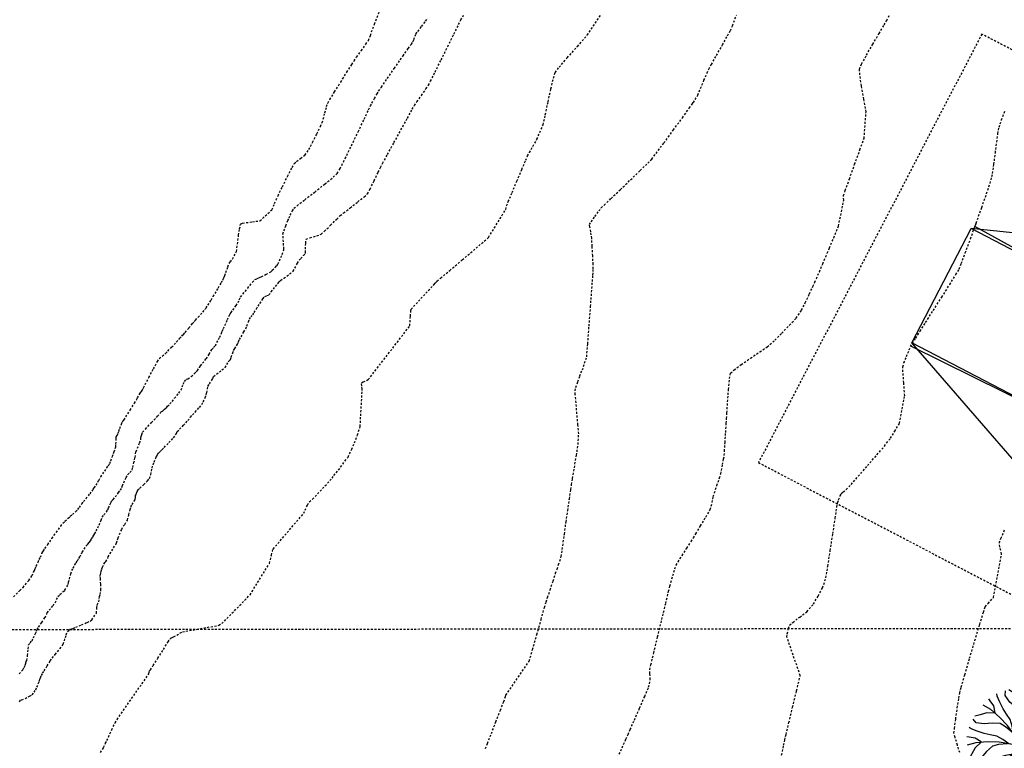
# Model space of a CAD drawing. Units: feet. Extents: x 2026887 to 2031460, y 13729329 to 13731615.
# Drawn here: x 2027221 to 2027282, y 13729566 to 13729612 of the extents above; entities that cross this region are included whole.
import ezdxf

# ---------------------------------------------------------------- set-up
doc = ezdxf.new("R2010")
doc.units = ezdxf.units.FT
doc.header["$MEASUREMENT"] = 0
doc.linetypes.add('HIDDEN2', pattern=[0.1875, 0.125, -0.0625])
for name, color, linetype in [('CE-TOPO-MAJR', 37, 'HIDDEN2'), ('CE-TOPO-MINR', 39, 'HIDDEN2'), ('CP-ESMT-UTIL-U1', 253, 'HIDDEN2'), ('CP-ESMT-UTIL-U2', 252, 'HIDDEN2'), ('CP-STRM-DRN-E1-U2', 252, 'Continuous'), ('CP-TOPO-MAJR', 5, 'Continuous'), ('VD-TREE-SYMB-FEMA TREES SAVED', 253, 'Continuous')]:
    doc.layers.add(name, color=color, linetype=linetype)

# ---------------------------------------------------------------- blocks, each defined once
blk = doc.blocks.new('elm')
for p, q in [((-0.2316, 0.4251), (-0.2346, 0.4457)), ((-0.1619, 0.4313), (-0.1576, 0.4728)), ((-0.0872, 0.4561), (-0.1285, 0.481)), ((-0.0332, 0.427), (-0.0872, 0.4561)), ((0.0124, 0.4231), (-0.0083, 0.4977)), ((0.0539, 0.427), (0.0621, 0.481)), ((0.0621, 0.481), (0.0664, 0.5017)), ((0.1161, 0.4106), (0.1368, 0.4643)), ((0.1368, 0.4643), (0.1492, 0.481)), ((0.1905, 0.4194), (0.2229, 0.4458)), ((-0.2962, 0.3841), (-0.3078, 0.4017)), ((-0.2638, 0.3401), (-0.2962, 0.3841)), ((-0.2082, 0.3725), (-0.2316, 0.4251)), ((-0.1789, 0.3139), (-0.2082, 0.3725)), ((-0.1203, 0.3733), (-0.1619, 0.4313)), ((-0.0663, 0.3275), (-0.1203, 0.3733)), ((0.0166, 0.3733), (-0.0332, 0.427)), ((0.0208, 0.3193), (0.0124, 0.4231)), ((0.0208, 0.3733), (0.0539, 0.427)), ((0.0955, 0.3484), (0.1161, 0.4106)), ((0.1789, 0.349), (0.1905, 0.4194)), ((0.2609, 0.3842), (0.2493, 0.431)), ((0.2785, 0.3254), (0.2609, 0.3842)), ((0.3079, 0.2904), (0.3461, 0.3578)), ((-0.3254, 0.2785), (-0.3842, 0.2609)), ((-0.2904, 0.3079), (-0.3578, 0.3461)), ((-0.2522, 0.2757), (-0.3254, 0.2785)), ((-0.2111, 0.2405), (-0.2904, 0.3079)), ((-0.2492, 0.2787), (-0.2638, 0.3401)), ((-0.1495, 0.2669), (-0.1789, 0.3139)), ((-0.1173, 0.2172), (-0.1495, 0.2669)), ((-0.0165, 0.2738), (-0.0663, 0.3275)), ((-0.004, 0.2198), (-0.0165, 0.2738)), ((0.0166, 0.2156), (0.0208, 0.3193)), ((0.0706, 0.2365), (0.0831, 0.2945)), ((0.0831, 0.2945), (0.0955, 0.3484)), ((0.1847, 0.2785), (0.1789, 0.349)), ((0.182, 0.2053), (0.1847, 0.2785)), ((0.2405, 0.2111), (0.3079, 0.2904)), ((0.2757, 0.2522), (0.2785, 0.3254)), ((0.2787, 0.2492), (0.3401, 0.2638)), ((0.3401, 0.2638), (0.3841, 0.2962)), ((0.3841, 0.2962), (0.4017, 0.3078)), ((-0.4194, 0.1905), (-0.4458, 0.2229)), ((-0.3842, 0.2609), (-0.431, 0.2493)), ((-0.349, 0.1789), (-0.4194, 0.1905)), ((-0.2785, 0.1847), (-0.349, 0.1789)), ((-0.2053, 0.182), (-0.2785, 0.1847)), ((-0.1407, 0.1642), (-0.2111, 0.2405)), ((-0.1583, 0.1526), (-0.2053, 0.182)), ((-0.0997, 0.1584), (-0.1173, 0.2172)), ((0.004, 0.1407), (-0.004, 0.2198)), ((-0.0001, 0.1118), (0.0166, 0.2156)), ((0.0042, 0.1285), (0.0415, 0.1825)), ((0.0415, 0.1825), (0.0706, 0.2365)), ((0.1526, 0.1583), (0.182, 0.2053)), ((0.1642, 0.1407), (0.2405, 0.2111)), ((0.2669, 0.1495), (0.3139, 0.1789)), ((0.3139, 0.1789), (0.3725, 0.2082)), ((0.3725, 0.2082), (0.4251, 0.2316)), ((0.4251, 0.2316), (0.4457, 0.2346)), ((-0.4643, 0.1368), (-0.481, 0.1492)), ((-0.4106, 0.1161), (-0.4643, 0.1368)), ((-0.3484, 0.0955), (-0.4106, 0.1161)), ((-0.2945, 0.0831), (-0.3484, 0.0955)), ((-0.0966, 0.1023), (-0.1583, 0.1526)), ((-0.0791, 0.079), (-0.1407, 0.1642)), ((-0.0879, 0.0938), (-0.0997, 0.1584)), ((-0.0001, 0.1118), (0.0042, 0.083)), ((0.079, 0.0791), (0.1642, 0.1407)), ((0.0938, 0.0879), (0.1584, 0.0997)), ((0.1023, 0.0966), (0.1526, 0.1583)), ((0.1584, 0.0997), (0.2172, 0.1173)), ((0.2172, 0.1173), (0.2669, 0.1495)), ((0.3275, 0.0663), (0.3733, 0.1203)), ((0.3733, 0.1203), (0.4313, 0.1619)), ((0.4313, 0.1619), (0.4728, 0.1576)), ((0.4561, 0.0872), (0.481, 0.1285)), ((-0.481, 0.0621), (-0.5017, 0.0664)), ((-0.4231, 0.0124), (-0.4977, -0.0083)), ((-0.427, 0.0539), (-0.481, 0.0621)), ((-0.3733, 0.0208), (-0.427, 0.0539)), ((-0.3733, 0.0166), (-0.427, -0.0332)), ((-0.3193, 0.0208), (-0.4231, 0.0124)), ((-0.2156, 0.0166), (-0.3193, 0.0208)), ((-0.2365, 0.0706), (-0.2945, 0.0831)), ((-0.1825, 0.0415), (-0.2365, 0.0706)), ((-0.1407, 0.004), (-0.2198, -0.004)), ((-0.1118, -0.0001), (-0.2156, 0.0166)), ((-0.1285, 0.0042), (-0.1825, 0.0415)), ((-0.1118, -0.0001), (-0.083, 0.0042)), ((-0.083, 0.0042), (-0.0394, -0.0067)), ((-0.0791, 0.079), (-0.0558, 0.0616)), ((-0.0558, 0.0616), (-0.0326, 0.0231)), ((0.0042, 0.083), (-0.0067, 0.0394)), ((0.0616, 0.0558), (0.0231, 0.0326)), ((0.083, -0.0042), (0.0394, 0.0067)), ((0.079, 0.0791), (0.0616, 0.0558)), ((0.1118, 0.0001), (0.083, -0.0042)), ((0.1118, 0.0001), (0.2156, -0.0166)), ((0.1407, -0.004), (0.2198, 0.004)), ((0.2198, 0.004), (0.2738, 0.0165)), ((0.2738, 0.0165), (0.3275, 0.0663)), ((0.3733, -0.0166), (0.427, 0.0332)), ((0.4231, -0.0124), (0.4977, 0.0083)), ((0.427, 0.0332), (0.4561, 0.0872)), ((-0.4561, -0.0872), (-0.481, -0.1285)), ((-0.427, -0.0332), (-0.4561, -0.0872)), ((-0.3275, -0.0663), (-0.3733, -0.1203)), ((-0.2738, -0.0165), (-0.3275, -0.0663)), ((-0.2198, -0.004), (-0.2738, -0.0165)), ((-0.079, -0.0791), (-0.1642, -0.1407)), ((-0.079, -0.0791), (-0.0616, -0.0558)), ((-0.0616, -0.0558), (-0.0231, -0.0326)), ((-0.0042, -0.083), (0.0067, -0.0394)), ((0.0001, -0.1118), (-0.0042, -0.083)), ((0.0558, -0.0616), (0.0326, -0.0231)), ((0.0791, -0.079), (0.0558, -0.0616)), ((0.0791, -0.079), (0.1407, -0.1642)), ((0.1285, -0.0042), (0.1825, -0.0415)), ((0.1825, -0.0415), (0.2365, -0.0706)), ((0.2156, -0.0166), (0.3193, -0.0208)), ((0.2365, -0.0706), (0.2945, -0.0831)), ((0.2945, -0.0831), (0.3484, -0.0955)), ((0.3193, -0.0208), (0.4231, -0.0124)), ((0.3733, -0.0208), (0.427, -0.0539)), ((0.427, -0.0539), (0.481, -0.0621)), ((0.481, -0.0621), (0.5017, -0.0664)), ((-0.4313, -0.1619), (-0.4728, -0.1576)), ((-0.3733, -0.1203), (-0.4313, -0.1619)), ((-0.2669, -0.1495), (-0.3139, -0.1789)), ((-0.2172, -0.1173), (-0.2669, -0.1495)), ((-0.1642, -0.1407), (-0.2405, -0.2111)), ((-0.1584, -0.0997), (-0.2172, -0.1173)), ((-0.1526, -0.1583), (-0.182, -0.2053)), ((-0.0938, -0.0879), (-0.1584, -0.0997)), ((-0.1023, -0.0966), (-0.1526, -0.1583)), ((-0.0042, -0.1285), (-0.0415, -0.1825)), ((0.0001, -0.1118), (-0.0166, -0.2156)), ((-0.004, -0.1407), (0.004, -0.2198)), ((0.0879, -0.0938), (0.0997, -0.1584)), ((0.0966, -0.1023), (0.1583, -0.1526)), ((0.0997, -0.1584), (0.1173, -0.2172)), ((0.1407, -0.1642), (0.2111, -0.2405)), ((0.1583, -0.1526), (0.2053, -0.182)), ((0.3484, -0.0955), (0.4106, -0.1161)), ((0.4106, -0.1161), (0.4643, -0.1368)), ((0.4643, -0.1368), (0.481, -0.1492)), ((-0.4251, -0.2316), (-0.4457, -0.2346)), ((-0.3725, -0.2082), (-0.4251, -0.2316)), ((-0.3139, -0.1789), (-0.3725, -0.2082)), ((-0.2787, -0.2492), (-0.3401, -0.2638)), ((-0.2405, -0.2111), (-0.3079, -0.2904)), ((-0.2757, -0.2522), (-0.2785, -0.3254)), ((-0.182, -0.2053), (-0.1847, -0.2785)), ((-0.0706, -0.2365), (-0.0831, -0.2945)), ((-0.0415, -0.1825), (-0.0706, -0.2365)), ((-0.0166, -0.2156), (-0.0208, -0.3193)), ((0.004, -0.2198), (0.0165, -0.2738)), ((0.1173, -0.2172), (0.1495, -0.2669)), ((0.2053, -0.182), (0.2785, -0.1847)), ((0.2111, -0.2405), (0.2904, -0.3079)), ((0.2785, -0.1847), (0.349, -0.1789)), ((0.3254, -0.2785), (0.3842, -0.2609)), ((0.349, -0.1789), (0.4194, -0.1905)), ((0.3842, -0.2609), (0.431, -0.2493)), ((0.4194, -0.1905), (0.4458, -0.2229)), ((-0.3841, -0.2962), (-0.4017, -0.3078)), ((-0.3401, -0.2638), (-0.3841, -0.2962)), ((-0.3079, -0.2904), (-0.3461, -0.3578)), ((-0.2785, -0.3254), (-0.2609, -0.3842)), ((-0.1789, -0.349), (-0.1905, -0.4194)), ((-0.1847, -0.2785), (-0.1789, -0.349)), ((-0.0955, -0.3484), (-0.1161, -0.4106)), ((-0.0831, -0.2945), (-0.0955, -0.3484)), ((-0.0208, -0.3193), (-0.0124, -0.4231)), ((0.0165, -0.2738), (0.0663, -0.3275)), ((0.0663, -0.3275), (0.1203, -0.3733)), ((0.1495, -0.2669), (0.1789, -0.3139)), ((0.1789, -0.3139), (0.2082, -0.3725)), ((0.2492, -0.2787), (0.2638, -0.3401)), ((0.2522, -0.2757), (0.3254, -0.2785)), ((0.2638, -0.3401), (0.2962, -0.3841)), ((0.2904, -0.3079), (0.3578, -0.3461)), ((-0.2609, -0.3842), (-0.2493, -0.431)), ((-0.1905, -0.4194), (-0.2229, -0.4458)), ((-0.1161, -0.4106), (-0.1368, -0.4643)), ((-0.0539, -0.427), (-0.0621, -0.481)), ((-0.0208, -0.3733), (-0.0539, -0.427)), ((-0.0166, -0.3733), (0.0332, -0.427)), ((-0.0124, -0.4231), (0.0083, -0.4977)), ((0.0332, -0.427), (0.0872, -0.4561)), ((0.1203, -0.3733), (0.1619, -0.4313)), ((0.1619, -0.4313), (0.1576, -0.4728)), ((0.2082, -0.3725), (0.2316, -0.4251)), ((0.2316, -0.4251), (0.2346, -0.4457)), ((0.2962, -0.3841), (0.3078, -0.4017)), ((-0.1368, -0.4643), (-0.1492, -0.481)), ((-0.0621, -0.481), (-0.0664, -0.5017)), ((0.0872, -0.4561), (0.1285, -0.481))]:
    blk.add_line(p, q)
blk.add_circle((0, 0), 0.04)
blk = doc.blocks.new('*U579', base_point=(2027283.047, 13729566.62))
at = {"xscale": 7, "yscale": 7}
blk.add_blockref('elm', (2027283.047, 13729566.62), dxfattribs=at)

msp = doc.modelspace()

# ---------------------------------------------------------------- linework, layer by layer
at = {"layer": 'CE-TOPO-MAJR', "color": 37, "linetype": 'HIDDEN2', "lineweight": -3}
for points, elevation in [([(2027220.707, 13729570.978), (2027220.85, 13729571.144), (2027220.935, 13729571.244), (2027221.009, 13729571.383), (2027221.077, 13729571.518), (2027221.11, 13729571.639), (2027221.141, 13729571.754), (2027221.174, 13729571.823), (2027221.225, 13729572.118), (2027221.259, 13729572.537), (2027221.284, 13729572.776), (2027221.389, 13729572.91), (2027221.499, 13729573.043), (2027221.58, 13729573.211), (2027221.713, 13729573.497), (2027221.784, 13729573.65), (2027221.802, 13729573.698), (2027221.819, 13729573.746), (2027221.909, 13729573.883), (2027222.106, 13729574.182), (2027222.303, 13729574.482), (2027222.413, 13729574.697), (2027222.434, 13729574.773), (2027222.562, 13729574.93), (2027222.801, 13729575.22), (2027222.941, 13729575.395), (2027223.021, 13729575.593), (2027223.102, 13729575.79), (2027223.225, 13729575.905), (2027223.431, 13729576.087), (2027223.542, 13729576.183), (2027223.74, 13729576.539), (2027223.77, 13729576.681), (2027223.821, 13729576.867), (2027223.913, 13729577.2), (2027223.973, 13729577.401), (2027224.043, 13729577.537), (2027224.159, 13729577.747), (2027224.228, 13729577.87), (2027224.314, 13729578.01), (2027224.402, 13729578.151), (2027224.461, 13729578.257), (2027224.559, 13729578.433), (2027224.62, 13729578.544), (2027224.732, 13729578.732), (2027224.835, 13729578.902), (2027224.901, 13729578.967), (2027224.968, 13729579.032), (2027225.046, 13729579.137), (2027225.127, 13729579.248), (2027225.199, 13729579.366), (2027225.27, 13729579.482), (2027225.328, 13729579.592), (2027225.387, 13729579.702), (2027225.482, 13729579.864), (2027225.583, 13729580.04), (2027225.656, 13729580.221), (2027225.781, 13729580.533), (2027225.86, 13729580.722), (2027225.955, 13729580.85), (2027226.111, 13729581.049), (2027226.202, 13729581.17), (2027226.252, 13729581.286), (2027226.324, 13729581.47), (2027226.363, 13729581.568), (2027226.4, 13729581.634), (2027226.438, 13729581.7), (2027226.489, 13729581.758), (2027226.54, 13729581.815), (2027226.657, 13729581.966), (2027226.87, 13729582.242), (2027226.984, 13729582.391), (2027227.068, 13729582.551), (2027227.113, 13729582.678), (2027227.193, 13729582.853), (2027227.339, 13729583.166), (2027227.428, 13729583.349), (2027227.569, 13729583.486), (2027227.709, 13729583.623), (2027227.754, 13729583.797), (2027227.824, 13729584.096), (2027227.865, 13729584.28), (2027227.89, 13729584.42), (2027227.928, 13729584.642), (2027227.954, 13729584.782), (2027228.037, 13729584.986), (2027228.178, 13729585.324), (2027228.254, 13729585.507), (2027228.259, 13729585.613), (2027228.264, 13729585.72), (2027228.31, 13729585.852), (2027228.363, 13729585.989), (2027228.539, 13729586.179), (2027228.915, 13729586.579), (2027229.29, 13729586.976), (2027229.46, 13729587.157), (2027229.5, 13729587.221), (2027229.543, 13729587.271), (2027229.588, 13729587.303), (2027229.634, 13729587.336), (2027229.728, 13729587.413), (2027229.823, 13729587.491), (2027229.869, 13729587.545), (2027229.915, 13729587.599), (2027230.05, 13729587.742), (2027230.201, 13729587.903), (2027230.35, 13729588.092), (2027230.604, 13729588.418), (2027230.748, 13729588.608), (2027230.814, 13729588.794), (2027230.878, 13729588.977), (2027230.972, 13729589.13), (2027231.063, 13729589.269), (2027231.166, 13729589.302), (2027231.382, 13729589.438), (2027231.58, 13729589.626), (2027231.691, 13729589.732), (2027231.766, 13729589.809), (2027231.899, 13729589.994), (2027231.96, 13729590.105), (2027232.082, 13729590.263), (2027232.305, 13729590.548), (2027232.437, 13729590.72), (2027232.502, 13729590.833), (2027232.603, 13729591.011), (2027232.664, 13729591.117), (2027232.771, 13729591.238), (2027232.879, 13729591.359), (2027232.978, 13729591.551), (2027233.147, 13729591.886), (2027233.237, 13729592.065), (2027233.26, 13729592.141), (2027233.317, 13729592.271), (2027233.381, 13729592.416), (2027233.471, 13729592.621), (2027233.628, 13729592.979), (2027233.712, 13729593.17), (2027233.759, 13729593.25), (2027233.805, 13729593.327), (2027233.853, 13729593.409), (2027233.965, 13729593.569), (2027234.171, 13729593.863), (2027234.291, 13729594.037), (2027234.366, 13729594.207), (2027234.441, 13729594.376), (2027234.584, 13729594.556), (2027234.885, 13729594.927), (2027235.185, 13729595.295), (2027235.33, 13729595.467), (2027235.466, 13729595.526), (2027235.605, 13729595.581), (2027235.726, 13729595.639), (2027235.928, 13729595.737), (2027236.037, 13729595.79), (2027236.315, 13729595.941), (2027236.416, 13729596.042), (2027236.595, 13729596.221), (2027236.691, 13729596.318), (2027236.729, 13729596.371), (2027236.767, 13729596.424), (2027236.86, 13729596.636), (2027237.032, 13729597.028), (2027237.129, 13729597.301), (2027237.133, 13729597.362), (2027237.115, 13729597.59), (2027237.086, 13729598.024), (2027237.077, 13729598.303), (2027237.138, 13729598.484), (2027237.26, 13729598.807), (2027237.385, 13729599.124), (2027237.452, 13729599.29), (2027237.532, 13729599.459), (2027237.663, 13729599.725), (2027237.752, 13729599.888), (2027237.952, 13729600.048), (2027238.426, 13729600.417), (2027239.045, 13729600.898), (2027239.676, 13729601.396), (2027240.189, 13729601.812), (2027240.451, 13729602.05), (2027240.622, 13729602.352), (2027240.935, 13729602.97), (2027241.328, 13729603.775), (2027241.743, 13729604.636), (2027242.119, 13729605.423), (2027242.396, 13729606.004), (2027242.513, 13729606.25), (2027242.602, 13729606.416), (2027242.761, 13729606.707), (2027242.92, 13729606.997), (2027243.012, 13729607.161), (2027243.184, 13729607.412), (2027243.553, 13729607.944), (2027243.989, 13729608.57), (2027244.36, 13729609.102), (2027244.534, 13729609.352), (2027244.65, 13729609.516), (2027244.852, 13729609.804), (2027245.049, 13729610.085), (2027245.146, 13729610.228), (2027245.199, 13729610.364), (2027245.279, 13729610.58), (2027245.332, 13729610.715), (2027245.448, 13729610.871), (2027245.685, 13729611.181), (2027245.928, 13729611.501), (2027246.064, 13729611.684)], 955), ([(2027268.036, 13729565.935), (2027268.159, 13729566.549), (2027268.228, 13729566.885), (2027268.309, 13729567.225), (2027268.485, 13729567.955), (2027268.716, 13729568.913), (2027268.965, 13729569.94), (2027269.192, 13729570.876), (2027268.358, 13729573.273), (2027268.385, 13729573.479), (2027268.461, 13729573.812), (2027268.522, 13729574.016), (2027268.73, 13729574.183), (2027269.161, 13729574.507), (2027269.603, 13729574.842), (2027270.015, 13729575.313), (2027270.302, 13729575.817), (2027270.58, 13729576.327), (2027270.785, 13729576.944), (2027270.903, 13729577.672), (2027271.054, 13729578.642), (2027271.216, 13729579.688), (2027271.363, 13729580.646), (2027271.471, 13729581.349), (2027271.517, 13729581.635), (2027271.575, 13729581.789), (2027271.674, 13729582.029), (2027271.742, 13729582.175), (2027271.856, 13729582.277), (2027272.044, 13729582.431), (2027272.35, 13729582.742), (2027272.795, 13729583.251), (2027273.372, 13729583.913), (2027273.955, 13729584.585), (2027274.419, 13729585.123), (2027274.79, 13729585.617), (2027275.057, 13729586.044), (2027275.357, 13729586.538), (2027275.679, 13729588.254), (2027275.618, 13729589.052), (2027275.568, 13729589.728), (2027275.553, 13729590.05), (2027275.632, 13729590.285), (2027275.792, 13729590.695), (2027275.955, 13729591.095), (2027276.043, 13729591.303), (2027276.163, 13729591.508), (2027276.358, 13729591.829), (2027276.482, 13729592.032), (2027276.627, 13729592.258), (2027276.977, 13729592.803), (2027277.452, 13729593.546), (2027277.976, 13729594.369), (2027278.469, 13729595.152), (2027278.855, 13729595.774), (2027279.054, 13729596.118), (2027279.192, 13729596.459), (2027279.44, 13729597.12), (2027279.76, 13729597.994), (2027280.113, 13729598.971), (2027280.46, 13729599.943), (2027280.762, 13729600.799), (2027280.982, 13729601.432), (2027281.132, 13729602.043), (2027281.213, 13729602.62), (2027281.306, 13729603.321), (2027281.395, 13729604.003), (2027281.462, 13729604.523), (2027281.49, 13729604.74), (2027281.543, 13729604.933), (2027281.599, 13729605.125), (2027281.693, 13729605.373), (2027281.928, 13729605.991)], 960)]:
    msp.add_lwpolyline(points, dxfattribs=dict(at, elevation=elevation))
at = {"layer": 'CE-TOPO-MINR', "color": 39, "linetype": 'HIDDEN2', "lineweight": -3}
for points, elevation in [([(2027220.342, 13729575.765), (2027220.737, 13729576.156), (2027220.937, 13729576.355), (2027221.08, 13729576.521), (2027221.302, 13729576.785), (2027221.497, 13729577.081), (2027221.596, 13729577.297), (2027221.648, 13729577.411), (2027221.669, 13729577.471), (2027221.691, 13729577.53), (2027221.754, 13729577.665), (2027221.874, 13729577.92), (2027221.949, 13729578.081), (2027222.013, 13729578.225), (2027222.113, 13729578.448), (2027222.164, 13729578.564), (2027222.2, 13729578.628), (2027222.295, 13729578.763), (2027222.475, 13729579.021), (2027222.593, 13729579.188), (2027222.731, 13729579.384), (2027223.004, 13729579.77), (2027223.277, 13729580.154), (2027223.417, 13729580.345), (2027223.542, 13729580.464), (2027223.745, 13729580.65), (2027223.874, 13729580.767), (2027224.004, 13729580.883), (2027224.211, 13729581.067), (2027224.338, 13729581.185), (2027224.44, 13729581.322), (2027224.598, 13729581.541), (2027224.698, 13729581.68), (2027224.85, 13729581.867), (2027225.099, 13729582.169), (2027225.232, 13729582.331), (2027225.268, 13729582.394), (2027225.303, 13729582.457), (2027225.364, 13729582.525), (2027225.478, 13729582.695), (2027225.573, 13729582.88), (2027225.635, 13729582.998), (2027225.772, 13729583.207), (2027226.008, 13729583.564), (2027226.142, 13729583.767), (2027226.237, 13729583.909), (2027226.33, 13729584.053), (2027226.394, 13729584.214), (2027226.5, 13729584.494), (2027226.563, 13729584.663), (2027226.601, 13729584.78), (2027226.66, 13729584.968), (2027226.694, 13729585.086), (2027226.706, 13729585.247), (2027226.721, 13729585.504), (2027226.729, 13729585.64), (2027226.73, 13729585.709), (2027226.776, 13729585.78), (2027226.831, 13729585.909), (2027226.892, 13729586.053), (2027226.951, 13729586.213), (2027227.051, 13729586.489), (2027227.106, 13729586.638), (2027227.155, 13729586.691), (2027227.205, 13729586.744), (2027227.325, 13729586.938), (2027227.586, 13729587.362), (2027227.851, 13729587.792), (2027227.98, 13729588.003), (2027228.05, 13729588.122), (2027228.158, 13729588.307), (2027228.215, 13729588.405), (2027228.253, 13729588.462), (2027228.29, 13729588.518), (2027228.327, 13729588.576), (2027228.388, 13729588.692), (2027228.413, 13729588.749), (2027228.513, 13729588.938), (2027228.752, 13729589.384), (2027229.039, 13729589.919), (2027229.284, 13729590.371), (2027229.395, 13729590.571), (2027229.574, 13729590.708), (2027229.736, 13729590.825), (2027229.773, 13729590.86), (2027229.809, 13729590.896), (2027229.932, 13729591.023), (2027230.166, 13729591.267), (2027230.316, 13729591.424), (2027230.456, 13729591.579), (2027230.672, 13729591.821), (2027230.788, 13729591.95), (2027230.848, 13729592.005), (2027230.909, 13729592.06), (2027231.014, 13729592.186), (2027231.24, 13729592.459), (2027231.466, 13729592.731), (2027231.569, 13729592.856), (2027231.606, 13729592.902), (2027231.643, 13729592.948), (2027231.802, 13729593.124), (2027232.094, 13729593.447), (2027232.252, 13729593.622), (2027232.282, 13729593.664), (2027232.312, 13729593.706), (2027232.418, 13729593.873), (2027232.621, 13729594.194), (2027232.752, 13729594.402), (2027232.859, 13729594.589), (2027233.058, 13729594.939), (2027233.25, 13729595.279), (2027233.336, 13729595.432), (2027233.363, 13729595.484), (2027233.389, 13729595.536), (2027233.43, 13729595.622), (2027233.473, 13729595.711), (2027233.537, 13729595.904), (2027233.654, 13729596.258), (2027233.728, 13729596.468), (2027233.809, 13729596.573), (2027233.941, 13729596.733), (2027234.187, 13729597.204), (2027234.248, 13729597.665), (2027234.325, 13729598.219), (2027234.387, 13729598.613), (2027234.428, 13729598.824), (2027234.45, 13729598.903), (2027234.46, 13729598.92), (2027234.48, 13729598.931), (2027234.567, 13729598.956), (2027234.789, 13729598.996), (2027235.178, 13729599.051), (2027235.646, 13729599.11), (2027236.394, 13729599.801), (2027236.547, 13729600.175), (2027236.646, 13729600.413), (2027236.771, 13729600.67), (2027237.043, 13729601.221), (2027237.366, 13729601.87), (2027237.644, 13729602.421), (2027237.78, 13729602.675), (2027237.921, 13729602.795), (2027238.179, 13729602.995), (2027238.438, 13729603.195), (2027238.692, 13729603.528), (2027238.917, 13729603.98), (2027239.178, 13729604.514), (2027239.4, 13729604.975), (2027239.506, 13729605.205), (2027239.571, 13729605.424), (2027239.677, 13729605.814), (2027239.785, 13729606.203), (2027239.852, 13729606.421), (2027239.984, 13729606.642), (2027240.28, 13729607.119), (2027240.66, 13729607.724), (2027241.042, 13729608.329), (2027241.345, 13729608.809), (2027241.49, 13729609.036), (2027241.652, 13729609.267), (2027241.939, 13729609.671), (2027242.224, 13729610.076), (2027242.379, 13729610.31), (2027242.502, 13729610.623), (2027242.762, 13729611.319), (2027243.095, 13729612.214)], 954), ([(2027220.712, 13729569.249), (2027220.808, 13729569.377), (2027220.859, 13729569.375), (2027221.062, 13729569.451), (2027221.348, 13729569.6), (2027221.515, 13729569.692), (2027221.628, 13729569.841), (2027221.734, 13729569.995), (2027221.801, 13729570.15), (2027221.907, 13729570.41), (2027221.965, 13729570.552), (2027221.99, 13729570.646), (2027222.015, 13729570.741), (2027222.082, 13729570.881), (2027222.157, 13729571.032), (2027222.247, 13729571.177), (2027222.437, 13729571.476), (2027222.633, 13729571.784), (2027222.745, 13729571.955), (2027222.931, 13729572.187), (2027223.221, 13729572.543), (2027223.374, 13729572.729), (2027223.407, 13729572.778), (2027223.439, 13729572.827), (2027223.504, 13729573.03), (2027223.622, 13729573.405), (2027223.69, 13729573.612), (2027223.772, 13729573.684), (2027223.855, 13729573.752), (2027223.95, 13729573.781), (2027224.045, 13729573.81), (2027224.21, 13729573.878), (2027224.566, 13729574.027), (2027224.926, 13729574.178), (2027225.105, 13729574.257), (2027225.21, 13729574.336), (2027225.493, 13729574.755), (2027225.528, 13729575.094), (2027225.545, 13729575.276), (2027225.65, 13729575.463), (2027225.668, 13729575.664), (2027225.68, 13729575.781), (2027225.732, 13729575.903), (2027225.777, 13729576.195), (2027225.759, 13729576.553), (2027225.741, 13729576.909), (2027225.733, 13729577.073), (2027225.747, 13729577.152), (2027225.762, 13729577.231), (2027225.796, 13729577.363), (2027225.834, 13729577.505), (2027225.881, 13729577.614), (2027225.962, 13729577.797), (2027226.007, 13729577.897), (2027226.076, 13729577.955), (2027226.194, 13729578.166), (2027226.215, 13729578.242), (2027226.337, 13729578.436), (2027226.562, 13729578.798), (2027226.693, 13729579.012), (2027226.738, 13729579.127), (2027226.806, 13729579.31), (2027226.849, 13729579.426), (2027226.931, 13729579.626), (2027227.071, 13729579.963), (2027227.153, 13729580.153), (2027227.266, 13729580.265), (2027227.421, 13729580.534), (2027227.505, 13729580.859), (2027227.589, 13729581.188), (2027227.635, 13729581.356), (2027227.71, 13729581.491), (2027227.832, 13729581.701), (2027227.899, 13729581.817), (2027227.916, 13729581.938), (2027227.931, 13729582.053), (2027227.956, 13729582.124), (2027227.981, 13729582.195), (2027228.028, 13729582.298), (2027228.08, 13729582.406), (2027228.191, 13729582.511), (2027228.429, 13729582.737), (2027228.673, 13729582.973), (2027228.8, 13729583.109), (2027228.867, 13729583.353), (2027228.955, 13729583.747), (2027229.008, 13729583.979), (2027229.074, 13729584.135), (2027229.18, 13729584.375), (2027229.239, 13729584.505), (2027229.289, 13729584.593), (2027229.34, 13729584.68), (2027229.448, 13729584.786), (2027229.566, 13729584.899), (2027229.706, 13729585.042), (2027229.996, 13729585.341), (2027230.285, 13729585.639), (2027230.469, 13729585.907), (2027230.518, 13729586.034), (2027230.654, 13729586.171), (2027230.902, 13729586.418), (2027231.055, 13729586.572), (2027231.166, 13729586.707), (2027231.341, 13729586.922), (2027231.452, 13729587.057), (2027231.615, 13729587.235), (2027231.885, 13729587.53), (2027232.044, 13729587.71), (2027232.124, 13729587.867), (2027232.244, 13729588.12), (2027232.314, 13729588.278), (2027232.345, 13729588.437), (2027232.388, 13729588.689), (2027232.42, 13729588.847), (2027232.51, 13729588.995), (2027232.657, 13729589.222), (2027232.735, 13729589.341), (2027232.752, 13729589.398), (2027232.768, 13729589.454), (2027232.949, 13729589.592), (2027233.288, 13729589.849), (2027233.483, 13729590.002), (2027233.589, 13729590.184), (2027233.683, 13729590.352), (2027233.752, 13729590.429), (2027233.82, 13729590.507), (2027233.869, 13729590.648), (2027233.957, 13729590.908), (2027234.014, 13729591.067), (2027234.084, 13729591.18), (2027234.197, 13729591.356), (2027234.262, 13729591.459), (2027234.318, 13729591.6), (2027234.374, 13729591.742), (2027234.475, 13729591.913), (2027234.656, 13729592.216), (2027234.766, 13729592.405), (2027234.832, 13729592.576), (2027234.932, 13729592.846), (2027234.992, 13729593.001), (2027235.096, 13729593.139), (2027235.203, 13729593.276), (2027235.29, 13729593.415), (2027235.439, 13729593.655), (2027235.535, 13729593.808), (2027235.65, 13729593.985), (2027235.836, 13729594.267), (2027235.941, 13729594.42), (2027236.069, 13729594.464), (2027236.198, 13729594.508), (2027236.347, 13729594.696), (2027236.609, 13729595.038), (2027236.755, 13729595.227), (2027236.844, 13729595.317), (2027236.933, 13729595.405), (2027237.13, 13729595.547), (2027237.491, 13729595.81), (2027237.709, 13729595.978), (2027237.818, 13729596.169), (2027237.98, 13729596.476), (2027238.078, 13729596.658), (2027238.187, 13729596.774), (2027238.359, 13729596.95), (2027238.465, 13729597.091), (2027238.481, 13729597.141), (2027238.481, 13729597.345), (2027238.487, 13729597.731), (2027238.511, 13729597.966), (2027238.753, 13729598.057), (2027239.179, 13729598.186), (2027239.446, 13729598.275), (2027239.646, 13729598.46), (2027240.025, 13729598.832), (2027240.411, 13729599.215), (2027240.632, 13729599.43), (2027240.841, 13729599.597), (2027241.247, 13729599.913), (2027241.718, 13729600.283), (2027242.121, 13729600.606), (2027242.324, 13729600.785), (2027242.481, 13729601.073), (2027242.736, 13729601.597), (2027242.986, 13729602.125), (2027243.129, 13729602.424), (2027243.265, 13729602.677), (2027243.567, 13729603.23), (2027243.968, 13729603.963), (2027244.401, 13729604.755), (2027244.801, 13729605.485), (2027245.102, 13729606.032), (2027245.237, 13729606.273), (2027245.394, 13729606.502), (2027245.674, 13729606.9), (2027245.953, 13729607.299), (2027246.109, 13729607.528), (2027246.236, 13729607.777), (2027246.519, 13729608.345), (2027246.896, 13729609.104), (2027247.306, 13729609.932), (2027247.689, 13729610.703), (2027247.982, 13729611.294), (2027248.126, 13729611.579), (2027248.293, 13729611.887)], 956), ([(2027225.751, 13729566.095), (2027225.938, 13729566.414), (2027226.062, 13729566.674), (2027226.143, 13729566.841), (2027226.243, 13729567.063), (2027226.445, 13729567.504), (2027226.655, 13729567.944), (2027226.778, 13729568.16), (2027228.755, 13729570.993), (2027228.771, 13729571.082), (2027228.789, 13729571.17), (2027228.843, 13729571.234), (2027229.021, 13729571.494), (2027229.309, 13729571.955), (2027229.653, 13729572.503), (2027229.941, 13729572.963), (2027230.063, 13729573.156), (2027230.109, 13729573.191), (2027230.156, 13729573.226), (2027230.289, 13729573.285), (2027230.831, 13729573.584), (2027233.093, 13729574.003), (2027233.282, 13729574.101), (2027235.033, 13729575.89), (2027236.232, 13729577.839), (2027236.296, 13729578.068), (2027236.368, 13729578.361), (2027236.419, 13729578.594), (2027236.461, 13729578.733), (2027238.366, 13729580.955), (2027238.45, 13729581.146), (2027238.599, 13729581.467), (2027238.701, 13729581.665), (2027238.916, 13729581.829), (2027240.133, 13729583.13), (2027240.238, 13729583.304), (2027240.389, 13729583.459), (2027241.114, 13729584.443), (2027241.349, 13729584.925), (2027241.518, 13729585.321), (2027241.702, 13729585.818), (2027241.867, 13729586.337), (2027242, 13729588.677), (2027241.963, 13729588.858), (2027241.949, 13729589.046), (2027242.062, 13729589.109), (2027242.26, 13729589.201), (2027242.373, 13729589.251), (2027244.953, 13729592.587), (2027244.991, 13729593.199), (2027245.014, 13729593.501), (2027245.026, 13729593.603), (2027245.031, 13729593.618), (2027246.436, 13729595.138), (2027246.535, 13729595.248), (2027246.638, 13729595.355), (2027246.864, 13729595.547), (2027247.434, 13729596.03), (2027248.212, 13729596.691), (2027249.061, 13729597.414), (2027249.844, 13729598.084), (2027250.907, 13729599.821), (2027250.961, 13729600.048), (2027251.065, 13729600.304), (2027251.299, 13729600.864), (2027251.6, 13729601.578), (2027251.904, 13729602.296), (2027252.147, 13729602.866), (2027252.267, 13729603.139), (2027252.381, 13729603.351), (2027252.595, 13729603.734), (2027252.84, 13729604.174), (2027253.23, 13729605.069), (2027253.365, 13729605.699), (2027253.537, 13729606.501), (2027253.715, 13729607.314), (2027253.872, 13729607.975), (2027253.979, 13729608.325), (2027254.224, 13729608.646), (2027254.728, 13729609.232), (2027255.354, 13729609.94), (2027255.97, 13729610.627), (2027256.826, 13729611.926)], 957), ([(2027249.654, 13729566.34), (2027249.781, 13729566.669), (2027250.014, 13729567.275), (2027250.298, 13729568.01), (2027250.572, 13729568.722), (2027250.78, 13729569.261), (2027250.889, 13729569.571), (2027250.917, 13729569.663), (2027252.37, 13729571.776), (2027252.574, 13729572.497), (2027252.837, 13729573.426), (2027253.103, 13729574.362), (2027253.316, 13729575.106), (2027253.418, 13729575.459), (2027253.504, 13729575.723), (2027253.663, 13729576.201), (2027253.846, 13729576.75), (2027254.006, 13729577.227), (2027254.094, 13729577.489), (2027254.187, 13729577.764), (2027254.357, 13729578.265), (2027254.55, 13729579.665), (2027254.578, 13729579.882), (2027254.654, 13729580.416), (2027254.755, 13729581.119), (2027254.86, 13729581.841), (2027254.947, 13729582.435), (2027254.994, 13729582.749), (2027255.055, 13729583.117), (2027255.169, 13729583.784), (2027255.297, 13729584.552), (2027255.403, 13729585.219), (2027255.436, 13729585.889), (2027255.391, 13729586.45), (2027255.33, 13729587.135), (2027255.27, 13729587.807), (2027255.225, 13729588.33), (2027255.211, 13729588.568), (2027255.269, 13729588.772), (2027255.387, 13729589.13), (2027255.508, 13729589.48), (2027255.573, 13729589.663), (2027255.666, 13729589.85), (2027255.932, 13729590.664), (2027255.997, 13729591.476), (2027256.082, 13729592.579), (2027256.173, 13729593.785), (2027256.257, 13729594.903), (2027256.318, 13729595.746), (2027256.342, 13729596.123), (2027256.332, 13729596.41), (2027256.306, 13729596.936), (2027256.274, 13729597.529), (2027256.246, 13729598.023), (2027256.193, 13729598.427), (2027256.131, 13729598.71), (2027256.104, 13729598.886), (2027256.213, 13729599.056), (2027256.446, 13729599.385), (2027256.69, 13729599.72), (2027256.833, 13729599.908), (2027257.017, 13729600.088), (2027257.444, 13729600.498), (2027258.022, 13729601.05), (2027258.656, 13729601.657), (2027259.255, 13729602.233), (2027259.725, 13729602.691), (2027259.973, 13729602.943), (2027260.242, 13729603.291), (2027260.727, 13729603.943), (2027261.31, 13729604.737), (2027261.874, 13729605.511), (2027262.303, 13729606.101), (2027262.48, 13729606.345), (2027262.556, 13729606.45), (2027262.827, 13729606.91), (2027263.003, 13729607.33), (2027263.216, 13729607.838), (2027263.405, 13729608.287), (2027263.512, 13729608.532), (2027263.672, 13729608.819), (2027263.989, 13729609.375), (2027264.36, 13729610.027), (2027264.683, 13729610.599), (2027264.855, 13729610.916), (2027264.979, 13729611.225), (2027265.227, 13729611.872)], 958), ([(2027257.863, 13729565.791), (2027258.134, 13729566.397), (2027258.372, 13729566.932), (2027258.503, 13729567.225), (2027258.634, 13729567.522), (2027258.895, 13729568.118), (2027259.218, 13729568.857), (2027259.535, 13729569.587), (2027259.778, 13729570.152), (2027259.877, 13729570.634), (2027259.861, 13729571.009), (2027259.855, 13729571.246), (2027259.924, 13729571.551), (2027260.099, 13729572.286), (2027260.337, 13729573.281), (2027260.598, 13729574.364), (2027260.839, 13729575.363), (2027261.02, 13729576.109), (2027261.098, 13729576.429), (2027261.164, 13729576.666), (2027261.283, 13729577.082), (2027261.405, 13729577.496), (2027261.481, 13729577.729), (2027261.603, 13729577.932), (2027261.855, 13729578.329), (2027262.153, 13729578.793), (2027262.415, 13729579.2), (2027262.558, 13729579.424), (2027262.713, 13729579.682), (2027263.003, 13729580.168), (2027263.331, 13729580.72), (2027263.603, 13729581.181), (2027263.772, 13729581.82), (2027263.792, 13729581.987), (2027263.866, 13729582.216), (2027264.019, 13729582.675), (2027264.175, 13729583.144), (2027264.257, 13729583.399), (2027264.3, 13729583.606), (2027264.37, 13729583.972), (2027264.437, 13729584.338), (2027264.473, 13729584.546), (2027264.491, 13729584.805), (2027264.525, 13729585.341), (2027264.565, 13729585.978), (2027264.599, 13729586.538), (2027264.619, 13729586.846), (2027264.64, 13729587.198), (2027264.682, 13729587.867), (2027264.738, 13729588.643), (2027264.802, 13729589.311), (2027264.87, 13729589.661), (2027265.083, 13729589.853), (2027265.533, 13729590.184), (2027266.102, 13729590.583), (2027266.677, 13729590.977), (2027267.141, 13729591.296), (2027267.616, 13729591.7), (2027268.041, 13729592.132), (2027268.524, 13729592.633), (2027268.935, 13729593.068), (2027269.278, 13729593.558), (2027269.505, 13729594.028), (2027269.759, 13729594.57), (2027269.977, 13729595.04), (2027270.093, 13729595.292), (2027270.195, 13729595.527), (2027270.378, 13729595.953), (2027270.588, 13729596.443), (2027270.77, 13729596.87), (2027270.87, 13729597.105), (2027271.005, 13729597.427), (2027271.268, 13729598.058), (2027271.569, 13729598.786), (2027271.891, 13729600.401), (2027271.882, 13729600.677), (2027271.987, 13729600.989), (2027272.242, 13729601.703), (2027272.57, 13729602.617), (2027272.899, 13729603.526), (2027273.154, 13729604.23), (2027273.278, 13729605.867), (2027273.134, 13729606.672), (2027272.994, 13729607.499), (2027272.893, 13729608.176), (2027272.869, 13729608.534), (2027273.004, 13729608.842), (2027273.305, 13729609.396), (2027273.692, 13729610.069), (2027274.084, 13729610.736), (2027274.4, 13729611.271), (2027274.559, 13729611.546), (2027274.722, 13729611.86)], 959), ([(2027279.091, 13729566.094), (2027278.948, 13729566.562), (2027278.805, 13729567.033), (2027278.736, 13729567.302), (2027278.765, 13729567.592), (2027278.843, 13729568.178), (2027278.942, 13729568.868), (2027279.034, 13729569.474), (2027279.09, 13729569.806), (2027279.189, 13729570.163), (2027279.411, 13729570.934), (2027279.708, 13729571.951), (2027280.032, 13729573.049), (2027280.334, 13729574.058), (2027280.565, 13729574.813), (2027280.678, 13729575.146), (2027280.854, 13729575.357), (2027281.198, 13729575.728), (2027281.693, 13729578.421), (2027281.588, 13729578.87), (2027281.55, 13729579.115), (2027281.651, 13729579.389), (2027281.904, 13729579.989)], 961)]:
    msp.add_lwpolyline(points, dxfattribs=dict(at, elevation=elevation))
at = {"layer": 'CP-ESMT-UTIL-U1'}
msp.add_lwpolyline([(2026887.705, 13729573.401), (2029205.682, 13729575.786)], dxfattribs=at)
at = {"layer": 'CP-ESMT-UTIL-U2'}
msp.add_lwpolyline([(2027304.884, 13729597.97), (2027280.463, 13729610.701), (2027266.595, 13729584.099), (2027293.76, 13729569.938)], dxfattribs=at)
at = {"layer": 'CP-STRM-DRN-E1-U2'}
msp.add_lwpolyline([(2027276.113, 13729591.542), (2027279.812, 13729598.636)], dxfattribs=at)
for points in [[(2027814.06, 13729589.132), (2027316.905, 13729588.617, -0.120661), (2027307.664, 13729590.882), (2027296.057, 13729596.933), (2027279.812, 13729598.636)], [(2027807.866, 13729583.122), (2027316.907, 13729582.617, -0.120701), (2027304.89, 13729585.562), (2027279.812, 13729598.636)], [(2027814.081, 13729569.125), (2027316.918, 13729568.617, -0.120736), (2027298.419, 13729573.148), (2027286.812, 13729579.198), (2027276.113, 13729591.542)], [(2027807.874, 13729575.122), (2027316.912, 13729574.617, -0.120736), (2027301.192, 13729578.468), (2027276.113, 13729591.542)]]:
    msp.add_lwpolyline(points, format="xyb", dxfattribs=at)
at = {"layer": 'CP-TOPO-MAJR', "color": 3, "linetype": 'Continuous', "lineweight": -3, "elevation": 960, "flags": 128}
msp.add_lwpolyline([(2027276.074, 13729591.316), (2027276.083, 13729591.323), (2027283.735, 13729587.536), (2027284.982, 13729586.919), (2027285.384, 13729587.691), (2027286.831, 13729590.466), (2027287.233, 13729591.238), (2027288.68, 13729594.013), (2027287.46, 13729594.682), (2027287.444, 13729594.69), (2027280.034, 13729598.753), (2027280.128, 13729598.967)], dxfattribs=at)

# ---------------------------------------------------------------- block references
at = {"layer": 'VD-TREE-SYMB-FEMA TREES SAVED'}
msp.add_blockref('*U579', (2027283.047, 13729566.62), dxfattribs=at)

doc.saveas('drawing.dxf')
